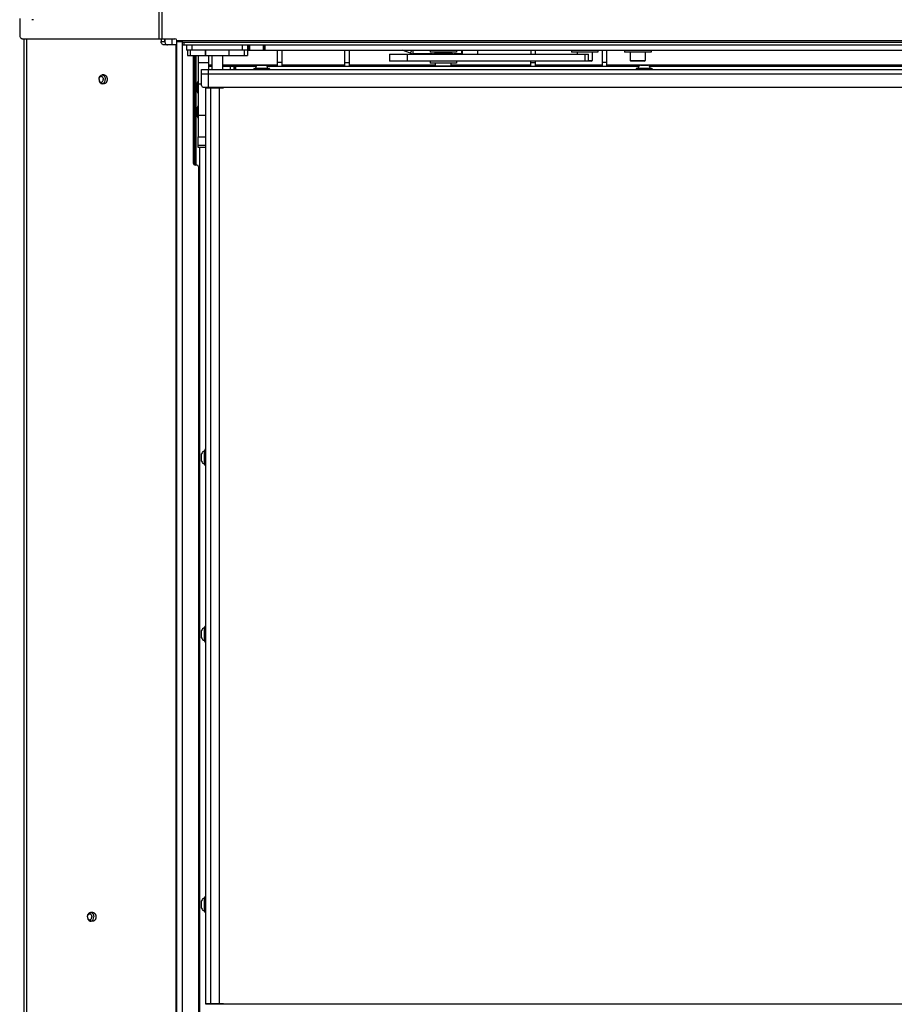
# Model space of a CAD drawing. Units: millimetres. Extents: x 0 to 420, y 0 to 297.
# Drawn here: x 331 to 381, y 155 to 210 of the extents above; entities that cross this region are included whole.
import ezdxf

# ---------------------------------------------------------------- set-up
doc = ezdxf.new("R2010")
doc.units = ezdxf.units.MM
doc.header["$LTSCALE"] = 23.1
doc.layers.get('0').update_dxf_attribs({"linetype": 'CONTINUOUS'})
for name, color, linetype in [('AUTO_AXIS', 7, 'CONTINUOUS'), ('BEZUGSACHSEN', 7, 'CONTINUOUS'), ('FASEN', 7, 'CONTINUOUS'), ('RUNDUNGEN', 7, 'CONTINUOUS'), ('SPIEGELN', 7, 'CONTINUOUS')]:
    doc.layers.add(name, color=color, linetype=linetype)

msp = doc.modelspace()

# ---------------------------------------------------------------- linework, layer by layer
at = {"color": 9, "linetype": 'CONTINUOUS'}
for p, q in [((338.978, 262.049), (338.978, 209.249)), ((339.155, 262.049), (339.155, 209.249)), ((331.5, 209.249), (331.5, 151.899)), ((339.113, 209.099), (339.325, 209.099)), ((339.996, 209.149), (392.996, 209.149)), ((339.937, 208.899), (339.937, 152.299)), ((340.763, 208.599), (340.763, 208.299)), ((340.85, 208.899), (340.85, 208.599)), ((341.632, 208.299), (341.632, 208.599)), ((341.64, 208.299), (341.64, 208.599)), ((343.7, 208.899), (343.7, 208.599)), ((343.837, 208.299), (343.837, 208.599)), ((344.037, 208.899), (344.037, 208.599)), ((344.112, 208.899), (344.112, 208.599)), ((344.888, 208.899), (344.888, 208.599)), ((344.963, 208.899), (344.963, 208.599)), ((353.229, 208.424), (353.293, 208.599)), ((353.366, 208.399), (353.366, 208.599)), ((356.126, 208.399), (356.126, 208.599)), ((341.028, 202.099), (341.028, 208.299)), ((345.956, 207.899), (345.706, 207.899)), ((353.043, 208.379), (353.043, 207.979)), ((360.026, 207.899), (360.276, 207.899)), ((363.099, 207.979), (363.099, 208.379)), ((363.299, 208.019), (363.505, 208.019)), ((364.326, 207.899), (364.076, 207.899)), ((365.655, 208.019), (366.505, 208.019)), ((341.8, 207.765), (342, 207.765)), ((341.8, 206.499), (341.8, 207.499)), ((342.6, 207.765), (345.706, 207.765)), ((343.046, 207.499), (343.046, 207.699)), ((343.296, 207.699), (343.296, 207.499)), ((345.956, 207.765), (349.516, 207.765)), ((349.766, 207.765), (354.63, 207.765)), ((355.53, 207.765), (360.026, 207.765)), ((360.276, 207.765), (364.076, 207.765)), ((364.326, 207.765), (384.87, 207.765)), ((391.73, 207.249), (341.4, 207.249)), ((341.9, 206.449), (341.9, 154.649)), ((342, 206.499), (342, 206.449)), ((342.4, 206.449), (342.4, 154.649)), ((342, 154.649), (342, 154.599))]:
    msp.add_line(p, q, dxfattribs=at)
at = {"color": 3, "linetype": 'CONTINUOUS'}
for p, q in [((331.111, 210.399), (331.111, 209.449)), ((331.252, 209.249), (339.896, 209.249)), ((331.353, 209.249), (331.353, 151.899)), ((339.113, 209.249), (339.113, 209.099)), ((339.33, 209.049), (339.33, 209.249)), ((339.996, 151.899), (339.996, 209.149)), ((340.296, 209.049), (392.996, 209.049)), ((339.996, 208.899), (339.255, 208.899)), ((343.891, 208.599), (340.55, 208.599)), ((344, 208.599), (390.78, 208.599)), ((345, 208.599), (345, 208.899)), ((345.706, 207.699), (345.706, 208.599)), ((353.229, 208.424), (352.746, 208.599)), ((360.026, 208.599), (360.026, 208.379)), ((364.326, 207.699), (364.326, 208.599)), ((341.096, 202.099), (341.096, 208.299)), ((354.47, 208.399), (353.366, 208.399)), ((356.155, 208.399), (355.69, 208.399)), ((360.026, 207.699), (360.026, 207.979)), ((341.4, 206.599), (341.4, 207.499)), ((341.4, 207.499), (391.73, 207.499)), ((341.8, 207.699), (342, 207.699)), ((342.6, 207.699), (344.508, 207.699)), ((343.346, 207.499), (343.346, 207.699)), ((345.092, 207.699), (366.148, 207.699)), ((366.732, 207.699), (387.788, 207.699)), ((341.5, 206.499), (391.73, 206.499)), ((341.8, 206.499), (341.8, 206.449)), ((341.296, 153.699), (341.296, 203.099)), ((391.73, 154.599), (341.65, 154.599)), ((341.8, 154.649), (341.8, 154.599))]:
    msp.add_line(p, q, dxfattribs=at)
at = {"color": 7, "linetype": 'CONTINUOUS'}
for p, q in [((331.888, 210.324), (331.793, 210.324)), ((339.325, 209.249), (339.325, 209.099)), ((339.73, 208.899), (339.73, 209.249)), ((339.996, 209.099), (340.296, 209.099)), ((340.296, 209.099), (340.296, 151.899)), ((340.396, 209.049), (340.396, 208.899)), ((340.296, 208.899), (392.996, 208.899)), ((340.55, 208.899), (340.55, 208.599)), ((340.6, 208.599), (340.6, 208.299)), ((342.964, 208.299), (342.964, 208.599)), ((344, 208.599), (343.891, 208.599)), ((344, 208.899), (344, 208.299)), ((345.956, 207.699), (345.956, 208.599)), ((354.68, 208.459), (354.68, 208.445)), ((355.48, 208.459), (355.48, 208.445)), ((360.276, 208.599), (360.276, 208.379)), ((364.076, 208.599), (364.076, 207.699)), ((340.6, 208.299), (344, 208.299)), ((340.93, 208.299), (340.93, 202.199)), ((342, 207.499), (342, 208.299)), ((342.6, 207.499), (342.6, 208.299)), ((352.043, 208.379), (352.043, 207.979)), ((352.043, 208.379), (363.299, 208.379)), ((363.465, 207.979), (352.043, 207.979)), ((360.276, 207.979), (360.276, 207.699)), ((363.299, 207.979), (363.299, 208.379)), ((366.465, 207.979), (365.695, 207.979)), ((343.246, 207.499), (343.246, 207.699)), ((344.35, 207.539), (344.35, 207.529)), ((344.59, 207.744), (345.01, 207.744)), ((345.25, 207.539), (345.25, 207.529)), ((354.746, 207.709), (354.746, 207.699)), ((355.246, 207.709), (355.246, 207.699)), ((365.99, 207.539), (365.99, 207.529)), ((366.23, 207.744), (366.65, 207.744)), ((366.89, 207.539), (366.89, 207.529)), ((335.882, 207.199), (335.776, 207.199)), ((335.882, 206.699), (335.776, 206.699)), ((341.154, 206.26), (341.154, 206.739)), ((341.65, 154.599), (341.65, 206.499)), ((342.65, 206.449), (341.65, 206.449)), ((342.4, 206.449), (342.4, 206.499)), ((342.5, 206.449), (342.5, 206.499)), ((341.154, 204.86), (341.154, 205.339)), ((341.13, 202.099), (341.03, 202.099)), ((341.23, 201.999), (341.23, 153.699)), ((341.405, 185.339), (341.405, 185.759)), ((341.61, 185.999), (341.62, 185.999)), ((341.61, 185.099), (341.62, 185.099)), ((341.405, 175.339), (341.405, 175.759)), ((341.61, 175.999), (341.62, 175.999)), ((341.61, 175.099), (341.62, 175.099)), ((341.61, 160.699), (341.62, 160.699)), ((341.405, 160.039), (341.405, 160.459)), ((335.246, 159.799), (335.122, 159.799)), ((341.61, 159.799), (341.62, 159.799)), ((335.246, 159.299), (335.122, 159.299)), ((341.65, 154.649), (342.65, 154.649)), ((342.4, 154.599), (342.4, 154.649)), ((342.5, 154.599), (342.5, 154.649))]:
    msp.add_line(p, q, dxfattribs=at)
at = {"color": 3, "linetype": 'CONTINUOUS'}
for centre, radius, start, end in [((339.896, 209.149), 0.1, 0, 90), ((353.366, 208.799), 0.4, 250, 270), ((341.5, 206.599), 0.1, 180, 270)]:
    msp.add_arc(centre, radius, start, end, dxfattribs=at)
at = {"color": 7, "linetype": 'CONTINUOUS'}
for centre, radius, start, end in [((363.465, 208.019), 0.04, 270, 360), ((365.695, 208.019), 0.04, 180, 270), ((366.465, 208.019), 0.04, 270, 360), ((344.632, 207.567), 0.183, 103.4473, 173.6162), ((344.967, 207.567), 0.183, 6.3838, 76.5527), ((366.272, 207.567), 0.183, 103.4473, 173.6162), ((366.607, 207.567), 0.183, 6.3838, 76.5527), ((341.352, 206.697), 0.203, 138.9958, 168.0612), ((341.352, 206.302), 0.203, 191.9388, 221.0042), ((341.352, 205.297), 0.203, 138.9958, 168.0612), ((341.352, 204.902), 0.203, 191.9388, 221.0042), ((341.03, 202.199), 0.1, 180, 270), ((341.13, 201.999), 0.1, 0, 90), ((341.582, 185.717), 0.183, 96.3838, 166.5527), ((341.582, 185.382), 0.183, 193.4473, 263.6162), ((341.582, 175.717), 0.183, 96.3838, 166.5527), ((341.582, 175.382), 0.183, 193.4473, 263.6162), ((341.582, 160.417), 0.183, 96.3838, 166.5527), ((341.582, 160.082), 0.183, 193.4473, 263.6162)]:
    msp.add_arc(centre, radius, start, end, dxfattribs=at)
at = {"color": 3, "linetype": 'CONTINUOUS'}
for points, knots in [([(331.111, 209.449), (331.111, 209.424), (331.117, 209.374), (331.147, 209.308), (331.193, 209.262), (331.233, 209.249), (331.252, 209.249)], [0, 0, 0, 0, 0.28797, 0.555344, 0.790533, 1, 1, 1, 1]), ([(339.255, 208.899), (339.236, 208.899), (339.196, 208.912), (339.15, 208.958), (339.12, 209.024), (339.113, 209.074), (339.113, 209.099)], [0, 0, 0, 0, 0.209467, 0.444656, 0.71203, 1, 1, 1, 1])]:
    msp.add_open_spline(points, degree=3, knots=knots, dxfattribs=at)
at = {"color": 7, "linetype": 'CONTINUOUS'}
for points, knots in [([(339.325, 209.099), (339.325, 209.074), (339.332, 209.024), (339.362, 208.958), (339.408, 208.912), (339.448, 208.899), (339.467, 208.899)], [0, 0, 0, 0, 0.28797, 0.555344, 0.790533, 1, 1, 1, 1]), ([(335.599, 206.949), (335.599, 206.981), (335.608, 207.044), (335.644, 207.126), (335.702, 207.184), (335.753, 207.199), (335.776, 207.199)], [0, 0, 0, 0, 0.285784, 0.555296, 0.790536, 1, 1, 1, 1]), ([(335.599, 206.949), (335.599, 206.971), (335.606, 207.013), (335.63, 207.068), (335.669, 207.109), (335.719, 207.124), (335.77, 207.109), (335.809, 207.068), (335.833, 207.013), (335.84, 206.971), (335.84, 206.949)], [0, 0, 0, 0, 0.141068, 0.276512, 0.39504, 0.5, 0.60496, 0.723488, 0.858932, 1, 1, 1, 1]), ([(335.599, 206.949), (335.599, 206.917), (335.608, 206.855), (335.644, 206.773), (335.702, 206.715), (335.753, 206.699), (335.776, 206.699)], [0, 0, 0, 0, 0.285784, 0.555296, 0.790536, 1, 1, 1, 1]), ([(335.599, 206.949), (335.599, 206.928), (335.606, 206.886), (335.63, 206.83), (335.669, 206.789), (335.719, 206.775), (335.77, 206.789), (335.809, 206.83), (335.833, 206.886), (335.84, 206.928), (335.84, 206.949)], [0, 0, 0, 0, 0.141068, 0.276512, 0.39504, 0.5, 0.60496, 0.723488, 0.858932, 1, 1, 1, 1]), ([(335.776, 207.199), (335.802, 207.199), (335.839, 207.187), (335.867, 207.164), (335.874, 207.158)], [0, 0, 0, 0, 0.732466, 1, 1, 1, 1]), ([(335.776, 206.699), (335.802, 206.699), (335.839, 206.712), (335.867, 206.735), (335.874, 206.741)], [0, 0, 0, 0, 0.732466, 1, 1, 1, 1]), ([(335.874, 207.158), (335.886, 207.146), (335.934, 207.086), (335.953, 207.008), (335.953, 206.949)], [0, 0, 0, 0, 0.229137, 1, 1, 1, 1]), ([(335.874, 206.741), (335.886, 206.753), (335.934, 206.812), (335.953, 206.891), (335.953, 206.949)], [0, 0, 0, 0, 0.229137, 1, 1, 1, 1]), ([(334.945, 159.549), (334.945, 159.581), (334.954, 159.644), (334.99, 159.726), (335.048, 159.784), (335.099, 159.799), (335.122, 159.799)], [0, 0, 0, 0, 0.285784, 0.555296, 0.790536, 1, 1, 1, 1]), ([(334.945, 159.549), (334.945, 159.571), (334.952, 159.613), (334.976, 159.668), (335.015, 159.709), (335.065, 159.724), (335.116, 159.709), (335.154, 159.668), (335.179, 159.613), (335.186, 159.571), (335.186, 159.549)], [0, 0, 0, 0, 0.141068, 0.276512, 0.39504, 0.5, 0.60496, 0.723488, 0.858932, 1, 1, 1, 1]), ([(334.945, 159.549), (334.945, 159.517), (334.954, 159.455), (334.99, 159.373), (335.048, 159.315), (335.099, 159.299), (335.122, 159.299)], [0, 0, 0, 0, 0.285784, 0.555296, 0.790536, 1, 1, 1, 1]), ([(334.945, 159.549), (334.945, 159.528), (334.952, 159.486), (334.976, 159.43), (335.015, 159.389), (335.065, 159.375), (335.116, 159.389), (335.154, 159.43), (335.179, 159.486), (335.186, 159.528), (335.186, 159.549)], [0, 0, 0, 0, 0.141068, 0.276512, 0.39504, 0.5, 0.60496, 0.723488, 0.858932, 1, 1, 1, 1]), ([(335.122, 159.799), (335.132, 159.799), (335.172, 159.795), (335.208, 159.771), (335.229, 159.748)], [0, 0, 0, 0, 0.238503, 1, 1, 1, 1]), ([(335.229, 159.748), (335.24, 159.736), (335.282, 159.678), (335.299, 159.604), (335.299, 159.549)], [0, 0, 0, 0, 0.231757, 1, 1, 1, 1]), ([(335.229, 159.351), (335.24, 159.363), (335.282, 159.421), (335.299, 159.495), (335.299, 159.549)], [0, 0, 0, 0, 0.231757, 1, 1, 1, 1]), ([(335.122, 159.299), (335.132, 159.299), (335.172, 159.304), (335.208, 159.328), (335.229, 159.351)], [0, 0, 0, 0, 0.238503, 1, 1, 1, 1])]:
    msp.add_open_spline(points, degree=3, knots=knots, dxfattribs=at)
at = {"color": 2, "linetype": 'CONTINUOUS'}
for points, knots in [([(335.882, 207.199), (335.885, 207.199), (335.889, 207.198), (335.895, 207.198), (335.899, 207.197), (335.904, 207.196), (335.907, 207.196), (335.91, 207.196), (335.912, 207.195), (335.914, 207.195), (335.915, 207.195), (335.916, 207.195), (335.916, 207.195), (335.917, 207.194), (335.918, 207.194), (335.919, 207.194), (335.921, 207.193), (335.923, 207.192), (335.925, 207.191), (335.929, 207.189), (335.933, 207.188), (335.937, 207.186), (335.941, 207.184), (335.943, 207.183), (335.945, 207.182), (335.947, 207.182), (335.948, 207.181), (335.949, 207.181), (335.949, 207.181), (335.95, 207.18), (335.951, 207.18), (335.952, 207.179), (335.953, 207.178), (335.955, 207.176), (335.958, 207.174), (335.961, 207.172), (335.965, 207.169), (335.969, 207.166), (335.972, 207.164), (335.974, 207.162), (335.976, 207.161), (335.978, 207.159), (335.979, 207.158), (335.979, 207.158), (335.98, 207.158), (335.98, 207.157), (335.981, 207.157), (335.982, 207.155), (335.983, 207.154), (335.985, 207.152), (335.987, 207.149), (335.99, 207.146), (335.994, 207.142), (335.997, 207.138), (336, 207.135), (336.002, 207.132), (336.004, 207.13), (336.005, 207.128), (336.006, 207.127), (336.007, 207.127), (336.007, 207.126), (336.007, 207.126), (336.008, 207.125), (336.009, 207.123), (336.01, 207.121), (336.011, 207.119), (336.013, 207.116), (336.015, 207.112), (336.018, 207.107), (336.021, 207.103), (336.023, 207.099), (336.025, 207.096), (336.026, 207.093), (336.027, 207.091), (336.028, 207.09), (336.029, 207.089), (336.029, 207.089), (336.029, 207.088), (336.03, 207.087), (336.03, 207.085), (336.031, 207.083), (336.032, 207.08), (336.033, 207.077), (336.035, 207.072), (336.037, 207.067), (336.039, 207.062), (336.041, 207.057), (336.042, 207.054), (336.043, 207.051), (336.044, 207.049), (336.045, 207.047), (336.045, 207.046), (336.045, 207.046), (336.045, 207.045), (336.046, 207.044), (336.046, 207.042), (336.047, 207.04), (336.047, 207.037), (336.048, 207.033), (336.049, 207.028), (336.05, 207.022), (336.052, 207.016), (336.053, 207.011), (336.054, 207.008), (336.054, 207.005), (336.055, 207.002), (336.055, 207.001), (336.055, 207), (336.055, 206.999), (336.055, 206.998), (336.056, 206.997), (336.056, 206.995), (336.056, 206.993), (336.056, 206.99), (336.056, 206.985), (336.057, 206.98), (336.057, 206.972), (336.058, 206.962), (336.059, 206.954), (336.059, 206.949)], [0, 0, 0, 0, 0.03125, 0.046875, 0.0625, 0.078125, 0.09375, 0.101562, 0.109375, 0.117188, 0.121094, 0.123047, 0.125, 0.126953, 0.128906, 0.132812, 0.140625, 0.148438, 0.15625, 0.171875, 0.1875, 0.203125, 0.21875, 0.226562, 0.234375, 0.242188, 0.246094, 0.248047, 0.25, 0.251953, 0.253906, 0.257812, 0.265625, 0.273438, 0.28125, 0.296875, 0.3125, 0.328125, 0.34375, 0.351562, 0.359375, 0.367188, 0.371094, 0.373047, 0.375, 0.376953, 0.378906, 0.382812, 0.390625, 0.398438, 0.40625, 0.421875, 0.4375, 0.453125, 0.46875, 0.476562, 0.484375, 0.492188, 0.496094, 0.498047, 0.5, 0.501953, 0.503906, 0.507812, 0.515625, 0.523438, 0.53125, 0.546875, 0.5625, 0.578125, 0.59375, 0.601562, 0.609375, 0.617188, 0.621094, 0.623047, 0.625, 0.626953, 0.628906, 0.632812, 0.640625, 0.648438, 0.65625, 0.671875, 0.6875, 0.703125, 0.71875, 0.726562, 0.734375, 0.742188, 0.746094, 0.748047, 0.75, 0.751953, 0.753906, 0.757812, 0.765625, 0.773438, 0.78125, 0.796875, 0.8125, 0.828125, 0.84375, 0.851562, 0.859375, 0.867188, 0.871094, 0.873047, 0.875, 0.876953, 0.878906, 0.882812, 0.890625, 0.898438, 0.90625, 0.921875, 0.9375, 0.96875, 1, 1, 1, 1]), ([(336.059, 206.949), (336.059, 206.945), (336.058, 206.937), (336.057, 206.927), (336.057, 206.919), (336.056, 206.914), (336.056, 206.91), (336.056, 206.907), (336.056, 206.904), (336.056, 206.903), (336.056, 206.902), (336.056, 206.901), (336.055, 206.9), (336.055, 206.899), (336.055, 206.897), (336.054, 206.895), (336.054, 206.892), (336.053, 206.888), (336.052, 206.883), (336.051, 206.878), (336.049, 206.872), (336.048, 206.867), (336.047, 206.863), (336.047, 206.86), (336.046, 206.858), (336.046, 206.856), (336.046, 206.855), (336.046, 206.854), (336.045, 206.853), (336.045, 206.853), (336.044, 206.851), (336.044, 206.849), (336.043, 206.846), (336.041, 206.842), (336.039, 206.838), (336.037, 206.833), (336.035, 206.827), (336.034, 206.823), (336.032, 206.819), (336.031, 206.816), (336.031, 206.814), (336.03, 206.813), (336.03, 206.812), (336.029, 206.811), (336.029, 206.81), (336.029, 206.81), (336.028, 206.808), (336.027, 206.806), (336.025, 206.804), (336.023, 206.801), (336.021, 206.797), (336.018, 206.792), (336.015, 206.787), (336.013, 206.783), (336.011, 206.78), (336.01, 206.777), (336.009, 206.775), (336.008, 206.774), (336.007, 206.773), (336.007, 206.773), (336.007, 206.772), (336.006, 206.772), (336.005, 206.77), (336.004, 206.769), (336.002, 206.767), (336, 206.764), (335.997, 206.761), (335.994, 206.757), (335.99, 206.753), (335.988, 206.75), (335.985, 206.747), (335.984, 206.746), (335.982, 206.744), (335.981, 206.743), (335.981, 206.742), (335.98, 206.742), (335.98, 206.741), (335.979, 206.741), (335.978, 206.74), (335.977, 206.739), (335.975, 206.737), (335.972, 206.735), (335.969, 206.733), (335.965, 206.73), (335.961, 206.727), (335.958, 206.725), (335.956, 206.723), (335.954, 206.721), (335.952, 206.72), (335.951, 206.719), (335.951, 206.719), (335.95, 206.719), (335.95, 206.718), (335.949, 206.718), (335.948, 206.718), (335.946, 206.717), (335.944, 206.716), (335.941, 206.715), (335.938, 206.713), (335.934, 206.711), (335.929, 206.71), (335.926, 206.708), (335.923, 206.707), (335.922, 206.706), (335.92, 206.706), (335.919, 206.705), (335.918, 206.705), (335.918, 206.705), (335.917, 206.704), (335.916, 206.704), (335.916, 206.704), (335.915, 206.704), (335.914, 206.704), (335.912, 206.704), (335.91, 206.703), (335.908, 206.703), (335.904, 206.703), (335.9, 206.702), (335.895, 206.701), (335.889, 206.7), (335.885, 206.7), (335.882, 206.699)], [0, 0, 0, 0, 0.03125, 0.0625, 0.078125, 0.09375, 0.101562, 0.109375, 0.117188, 0.121094, 0.123047, 0.125, 0.126953, 0.128906, 0.132812, 0.140625, 0.148438, 0.15625, 0.171875, 0.1875, 0.203125, 0.21875, 0.226562, 0.234375, 0.242188, 0.246094, 0.248047, 0.25, 0.251953, 0.253906, 0.257812, 0.265625, 0.273438, 0.28125, 0.296875, 0.3125, 0.328125, 0.34375, 0.351562, 0.359375, 0.367188, 0.371094, 0.373047, 0.375, 0.376953, 0.378906, 0.382812, 0.390625, 0.398438, 0.40625, 0.421875, 0.4375, 0.453125, 0.46875, 0.476562, 0.484375, 0.492188, 0.496094, 0.498047, 0.5, 0.501953, 0.503906, 0.507812, 0.515625, 0.523438, 0.53125, 0.546875, 0.5625, 0.578125, 0.59375, 0.601562, 0.609375, 0.617188, 0.621094, 0.623047, 0.625, 0.626953, 0.628906, 0.632812, 0.640625, 0.648438, 0.65625, 0.671875, 0.6875, 0.703125, 0.71875, 0.726562, 0.734375, 0.742188, 0.746094, 0.748047, 0.75, 0.751953, 0.753906, 0.757812, 0.765625, 0.773438, 0.78125, 0.796875, 0.8125, 0.828125, 0.84375, 0.851562, 0.859375, 0.863281, 0.867188, 0.871094, 0.873047, 0.875, 0.876953, 0.878906, 0.882812, 0.886719, 0.890625, 0.898438, 0.90625, 0.921875, 0.9375, 0.953125, 0.96875, 1, 1, 1, 1]), ([(335.246, 159.799), (335.249, 159.799), (335.253, 159.798), (335.259, 159.798), (335.263, 159.797), (335.267, 159.796), (335.271, 159.796), (335.274, 159.796), (335.276, 159.795), (335.278, 159.795), (335.279, 159.795), (335.28, 159.795), (335.28, 159.795), (335.281, 159.794), (335.281, 159.794), (335.282, 159.794), (335.284, 159.793), (335.286, 159.792), (335.289, 159.791), (335.292, 159.789), (335.297, 159.788), (335.301, 159.786), (335.304, 159.784), (335.307, 159.783), (335.309, 159.782), (335.311, 159.782), (335.312, 159.781), (335.313, 159.781), (335.313, 159.781), (335.314, 159.78), (335.314, 159.78), (335.315, 159.779), (335.317, 159.778), (335.319, 159.776), (335.321, 159.774), (335.324, 159.772), (335.328, 159.769), (335.332, 159.766), (335.335, 159.764), (335.338, 159.762), (335.34, 159.761), (335.341, 159.759), (335.342, 159.758), (335.343, 159.758), (335.344, 159.758), (335.344, 159.757), (335.345, 159.757), (335.346, 159.755), (335.347, 159.754), (335.349, 159.752), (335.351, 159.749), (335.354, 159.746), (335.357, 159.742), (335.361, 159.738), (335.363, 159.735), (335.366, 159.732), (335.367, 159.73), (335.369, 159.728), (335.37, 159.727), (335.37, 159.727), (335.371, 159.726), (335.371, 159.726), (335.372, 159.725), (335.372, 159.723), (335.373, 159.721), (335.375, 159.719), (335.377, 159.716), (335.379, 159.712), (335.382, 159.707), (335.384, 159.703), (335.387, 159.699), (335.389, 159.696), (335.39, 159.693), (335.391, 159.691), (335.392, 159.69), (335.392, 159.689), (335.393, 159.689), (335.393, 159.688), (335.393, 159.687), (335.394, 159.685), (335.395, 159.683), (335.396, 159.68), (335.397, 159.677), (335.399, 159.672), (335.401, 159.667), (335.403, 159.662), (335.404, 159.657), (335.406, 159.654), (335.407, 159.651), (335.408, 159.649), (335.408, 159.647), (335.409, 159.646), (335.409, 159.646), (335.409, 159.645), (335.409, 159.644), (335.41, 159.642), (335.41, 159.64), (335.411, 159.637), (335.412, 159.633), (335.413, 159.628), (335.414, 159.622), (335.415, 159.616), (335.416, 159.611), (335.417, 159.608), (335.418, 159.605), (335.418, 159.602), (335.419, 159.601), (335.419, 159.6), (335.419, 159.599), (335.419, 159.598), (335.419, 159.597), (335.419, 159.595), (335.419, 159.593), (335.42, 159.59), (335.42, 159.585), (335.42, 159.58), (335.421, 159.572), (335.422, 159.562), (335.422, 159.554), (335.422, 159.549)], [0, 0, 0, 0, 0.03125, 0.046875, 0.0625, 0.078125, 0.09375, 0.101562, 0.109375, 0.117188, 0.121094, 0.123047, 0.125, 0.126953, 0.128906, 0.132812, 0.140625, 0.148438, 0.15625, 0.171875, 0.1875, 0.203125, 0.21875, 0.226562, 0.234375, 0.242188, 0.246094, 0.248047, 0.25, 0.251953, 0.253906, 0.257812, 0.265625, 0.273438, 0.28125, 0.296875, 0.3125, 0.328125, 0.34375, 0.351562, 0.359375, 0.367188, 0.371094, 0.373047, 0.375, 0.376953, 0.378906, 0.382812, 0.390625, 0.398438, 0.40625, 0.421875, 0.4375, 0.453125, 0.46875, 0.476562, 0.484375, 0.492188, 0.496094, 0.498047, 0.5, 0.501953, 0.503906, 0.507812, 0.515625, 0.523438, 0.53125, 0.546875, 0.5625, 0.578125, 0.59375, 0.601562, 0.609375, 0.617188, 0.621094, 0.623047, 0.625, 0.626953, 0.628906, 0.632812, 0.640625, 0.648438, 0.65625, 0.671875, 0.6875, 0.703125, 0.71875, 0.726562, 0.734375, 0.742188, 0.746094, 0.748047, 0.75, 0.751953, 0.753906, 0.757812, 0.765625, 0.773438, 0.78125, 0.796875, 0.8125, 0.828125, 0.84375, 0.851562, 0.859375, 0.867188, 0.871094, 0.873047, 0.875, 0.876953, 0.878906, 0.882812, 0.890625, 0.898438, 0.90625, 0.921875, 0.9375, 0.96875, 1, 1, 1, 1]), ([(335.422, 159.549), (335.422, 159.545), (335.422, 159.537), (335.421, 159.527), (335.42, 159.519), (335.42, 159.514), (335.42, 159.51), (335.42, 159.507), (335.419, 159.504), (335.419, 159.503), (335.419, 159.502), (335.419, 159.501), (335.419, 159.5), (335.419, 159.499), (335.418, 159.497), (335.418, 159.495), (335.417, 159.492), (335.416, 159.488), (335.415, 159.483), (335.414, 159.478), (335.413, 159.472), (335.412, 159.467), (335.411, 159.463), (335.41, 159.46), (335.41, 159.458), (335.41, 159.456), (335.409, 159.455), (335.409, 159.454), (335.409, 159.453), (335.409, 159.453), (335.408, 159.451), (335.407, 159.449), (335.406, 159.446), (335.405, 159.442), (335.403, 159.438), (335.401, 159.433), (335.399, 159.427), (335.397, 159.423), (335.396, 159.419), (335.395, 159.416), (335.394, 159.414), (335.394, 159.413), (335.393, 159.412), (335.393, 159.411), (335.393, 159.41), (335.392, 159.41), (335.391, 159.408), (335.39, 159.406), (335.389, 159.404), (335.387, 159.401), (335.385, 159.397), (335.382, 159.392), (335.379, 159.387), (335.377, 159.383), (335.375, 159.38), (335.373, 159.377), (335.372, 159.375), (335.372, 159.374), (335.371, 159.373), (335.371, 159.373), (335.37, 159.372), (335.37, 159.372), (335.369, 159.37), (335.367, 159.369), (335.366, 159.367), (335.363, 159.364), (335.361, 159.361), (335.357, 159.357), (335.354, 159.353), (335.351, 159.35), (335.349, 159.347), (335.347, 159.346), (335.346, 159.344), (335.345, 159.343), (335.344, 159.342), (335.344, 159.342), (335.344, 159.341), (335.343, 159.341), (335.342, 159.34), (335.34, 159.339), (335.338, 159.337), (335.336, 159.335), (335.333, 159.333), (335.329, 159.33), (335.325, 159.327), (335.322, 159.325), (335.319, 159.323), (335.317, 159.321), (335.316, 159.32), (335.315, 159.319), (335.314, 159.319), (335.314, 159.319), (335.313, 159.318), (335.312, 159.318), (335.311, 159.318), (335.31, 159.317), (335.307, 159.316), (335.305, 159.315), (335.301, 159.313), (335.297, 159.311), (335.293, 159.31), (335.29, 159.308), (335.287, 159.307), (335.285, 159.306), (335.284, 159.306), (335.283, 159.305), (335.282, 159.305), (335.281, 159.305), (335.281, 159.304), (335.28, 159.304), (335.279, 159.304), (335.278, 159.304), (335.277, 159.304), (335.276, 159.304), (335.274, 159.303), (335.271, 159.303), (335.268, 159.303), (335.263, 159.302), (335.259, 159.301), (335.253, 159.3), (335.249, 159.3), (335.246, 159.299)], [0, 0, 0, 0, 0.03125, 0.0625, 0.078125, 0.09375, 0.101562, 0.109375, 0.117188, 0.121094, 0.123047, 0.125, 0.126953, 0.128906, 0.132812, 0.140625, 0.148438, 0.15625, 0.171875, 0.1875, 0.203125, 0.21875, 0.226562, 0.234375, 0.242188, 0.246094, 0.248047, 0.25, 0.251953, 0.253906, 0.257812, 0.265625, 0.273438, 0.28125, 0.296875, 0.3125, 0.328125, 0.34375, 0.351562, 0.359375, 0.367188, 0.371094, 0.373047, 0.375, 0.376953, 0.378906, 0.382812, 0.390625, 0.398438, 0.40625, 0.421875, 0.4375, 0.453125, 0.46875, 0.476562, 0.484375, 0.492188, 0.496094, 0.498047, 0.5, 0.501953, 0.503906, 0.507812, 0.515625, 0.523438, 0.53125, 0.546875, 0.5625, 0.578125, 0.59375, 0.601562, 0.609375, 0.617188, 0.621094, 0.623047, 0.625, 0.626953, 0.628906, 0.632812, 0.640625, 0.648438, 0.65625, 0.671875, 0.6875, 0.703125, 0.71875, 0.726562, 0.734375, 0.742188, 0.746094, 0.748047, 0.75, 0.751953, 0.753906, 0.757812, 0.765625, 0.773438, 0.78125, 0.796875, 0.8125, 0.828125, 0.84375, 0.851562, 0.859375, 0.863281, 0.867188, 0.871094, 0.873047, 0.875, 0.876953, 0.878906, 0.882812, 0.886719, 0.890625, 0.898438, 0.90625, 0.921875, 0.9375, 0.953125, 0.96875, 1, 1, 1, 1])]:
    msp.add_open_spline(points, degree=3, knots=knots, dxfattribs=at)
at = {"layer": 'AUTO_AXIS', "color": 7, "linetype": 'CONTINUOUS'}
for p, q in [((354.33, 208.599), (354.33, 208.479)), ((355.83, 208.479), (354.33, 208.479)), ((355.83, 208.599), (355.83, 208.479)), ((356.155, 208.599), (356.155, 208.379)), ((357.005, 208.599), (357.005, 208.379)), ((362.33, 208.599), (362.33, 208.479)), ((363.83, 208.479), (362.33, 208.479)), ((362.655, 208.479), (362.655, 208.379)), ((363.505, 208.479), (363.505, 208.019)), ((363.83, 208.599), (363.83, 208.479)), ((365.33, 208.599), (365.33, 208.479)), ((366.83, 208.479), (365.33, 208.479)), ((365.655, 208.479), (365.655, 208.019)), ((366.505, 208.479), (366.505, 208.019)), ((366.83, 208.599), (366.83, 208.479)), ((354.33, 207.979), (354.33, 207.859)), ((355.83, 207.859), (354.33, 207.859)), ((354.63, 207.709), (354.63, 207.859)), ((355.53, 207.709), (355.53, 207.859)), ((355.83, 207.979), (355.83, 207.859)), ((354.63, 207.709), (355.53, 207.709))]:
    msp.add_line(p, q, dxfattribs=at)
for points, knots in [([(354.396, 208.379), (354.487, 208.405), (354.712, 208.458), (354.943, 208.479), (355.08, 208.479)], [0, 0, 0, 0, 0.4085, 1, 1, 1, 1]), ([(354.6, 208.379), (354.635, 208.387), (354.793, 208.416), (354.955, 208.429), (355.08, 208.429)], [0, 0, 0, 0, 0.223384, 1, 1, 1, 1]), ([(355.08, 208.479), (355.216, 208.479), (355.448, 208.458), (355.673, 208.405), (355.763, 208.379)], [0, 0, 0, 0, 0.5915, 1, 1, 1, 1]), ([(355.08, 208.429), (355.123, 208.429), (355.285, 208.425), (355.445, 208.403), (355.56, 208.379)], [0, 0, 0, 0, 0.269734, 1, 1, 1, 1])]:
    msp.add_open_spline(points, degree=3, knots=knots, dxfattribs=at)
at = {"layer": 'BEZUGSACHSEN', "color": 7, "linetype": 'CONTINUOUS'}
for p, q in [((341.2, 207.899), (341.2, 203.699)), ((341.2, 207.899), (341.8, 207.899)), ((341.8, 207.899), (341.8, 207.499)), ((341.2, 206.687), (341.4, 206.687)), ((341.2, 204.912), (341.65, 204.912)), ((341.2, 203.699), (341.65, 203.699))]:
    msp.add_line(p, q, dxfattribs=at)
at = {"layer": 'FASEN', "color": 7, "linetype": 'CONTINUOUS'}
for p, q in [((354.7, 208.479), (354.68, 208.459)), ((354.68, 208.459), (354.778, 208.459)), ((355.382, 208.459), (355.48, 208.459)), ((355.46, 208.479), (355.48, 208.459))]:
    msp.add_line(p, q, dxfattribs=at)
at = {"layer": 'RUNDUNGEN', "color": 7, "linetype": 'CONTINUOUS'}
for p, q in [((341.2, 208.299), (341.2, 207.899)), ((341.8, 208.299), (341.8, 207.899)), ((344.38, 207.569), (345.22, 207.569)), ((366.02, 207.569), (366.86, 207.569)), ((341.2, 203.099), (341.2, 203.699)), ((341.65, 203.099), (341.2, 203.099)), ((341.58, 185.129), (341.58, 185.969)), ((341.58, 175.129), (341.58, 175.969)), ((341.58, 159.829), (341.58, 160.669))]:
    msp.add_line(p, q, dxfattribs=at)
at = {"layer": 'RUNDUNGEN', "color": 9, "linetype": 'CONTINUOUS'}
for p, q in [((344.35, 207.539), (345.25, 207.539)), ((344.35, 207.529), (345.25, 207.529)), ((344.451, 207.587), (345.149, 207.587)), ((365.99, 207.539), (366.89, 207.539)), ((365.99, 207.529), (366.89, 207.529)), ((366.091, 207.587), (366.789, 207.587)), ((341.65, 203.199), (341.2, 203.199)), ((341.562, 185.201), (341.562, 185.898)), ((341.61, 185.099), (341.61, 185.999)), ((341.62, 185.099), (341.62, 185.999)), ((341.562, 175.201), (341.562, 175.898)), ((341.61, 175.099), (341.61, 175.999)), ((341.62, 175.099), (341.62, 175.999)), ((341.562, 159.901), (341.562, 160.598)), ((341.61, 159.799), (341.61, 160.699)), ((341.62, 159.799), (341.62, 160.699))]:
    msp.add_line(p, q, dxfattribs=at)
at = {"layer": 'RUNDUNGEN', "color": 7, "linetype": 'CONTINUOUS'}
for centre, radius, start, end in [((344.38, 207.539), 0.03, 90, 180), ((344.38, 207.529), 0.03, 180, 270), ((344.431, 207.589), 0.02, 270, 353.6162), ((345.169, 207.589), 0.02, 186.3838, 270), ((345.22, 207.539), 0.03, 0, 90), ((345.22, 207.529), 0.03, 270, 360), ((366.02, 207.539), 0.03, 90, 180), ((366.02, 207.529), 0.03, 180, 270), ((366.071, 207.589), 0.02, 270, 353.6162), ((366.809, 207.589), 0.02, 186.3838, 270), ((366.86, 207.539), 0.03, 0, 90), ((366.86, 207.529), 0.03, 270, 360), ((341.56, 185.918), 0.02, 276.3838, 360), ((341.61, 185.969), 0.03, 90, 180), ((341.62, 185.969), 0.03, 0, 90), ((341.56, 185.181), 0.02, 0, 83.6162), ((341.61, 185.129), 0.03, 180, 270), ((341.62, 185.129), 0.03, 270, 360), ((341.56, 175.918), 0.02, 276.3838, 360), ((341.61, 175.969), 0.03, 90, 180), ((341.62, 175.969), 0.03, 0, 90), ((341.56, 175.181), 0.02, 0, 83.6162), ((341.61, 175.129), 0.03, 180, 270), ((341.62, 175.129), 0.03, 270, 360), ((341.56, 160.618), 0.02, 276.3838, 360), ((341.61, 160.669), 0.03, 90, 180), ((341.62, 160.669), 0.03, 0, 90), ((341.56, 159.881), 0.02, 0, 83.6162), ((341.61, 159.829), 0.03, 180, 270), ((341.62, 159.829), 0.03, 270, 360)]:
    msp.add_arc(centre, radius, start, end, dxfattribs=at)
at = {"layer": 'SPIEGELN', "color": 7, "linetype": 'CONTINUOUS'}
msp.add_line((349.516, 207.699), (349.516, 208.599), dxfattribs=at)
at = {"layer": 'SPIEGELN', "color": 3, "linetype": 'CONTINUOUS'}
msp.add_line((349.766, 207.699), (349.766, 208.599), dxfattribs=at)
at = {"layer": 'SPIEGELN', "color": 9, "linetype": 'CONTINUOUS'}
msp.add_line((349.516, 207.899), (349.766, 207.899), dxfattribs=at)

doc.saveas('drawing.dxf')
